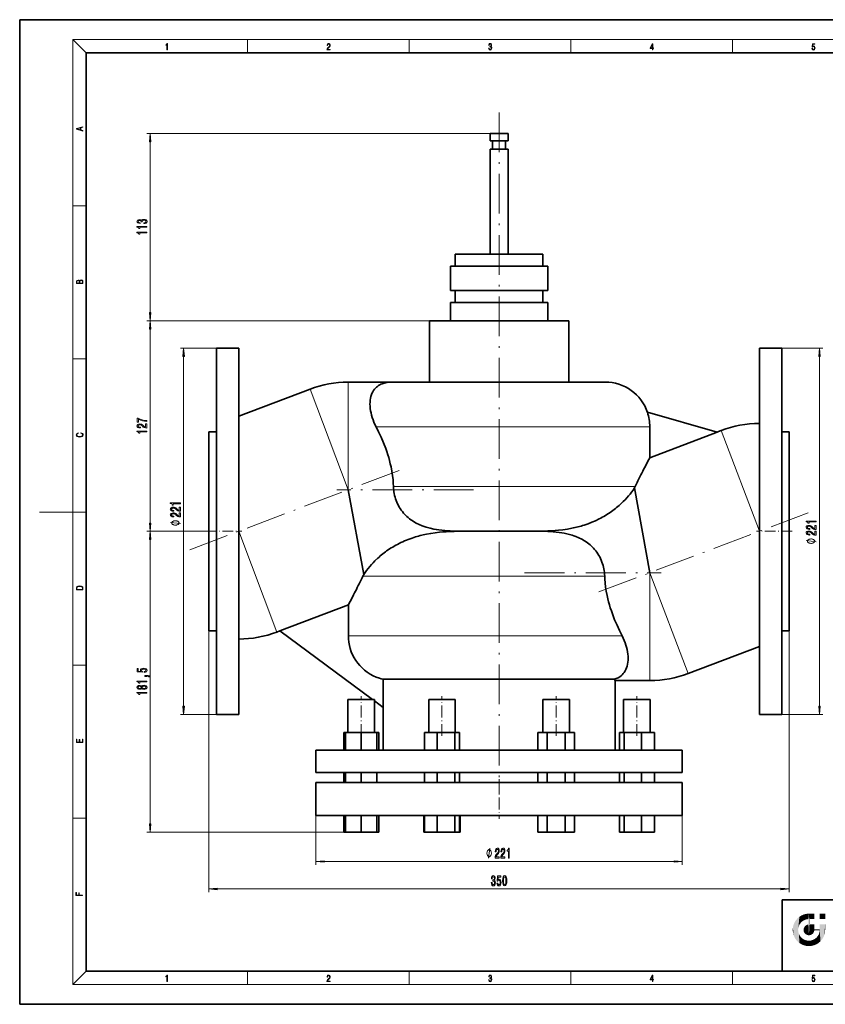
# Model space of a CAD drawing. Extents: x 0 to 420, y 0 to 297.
# Drawn here: x 0 to 243, y 0 to 297 of the extents above; entities that cross this region are included whole.
import ezdxf

# ---------------------------------------------------------------- set-up
doc = ezdxf.new("R2010")
doc.units = 0
doc.linetypes.add('DASHDOT', pattern=[18.5, 12, -3, 0.5, -3])

msp = doc.modelspace()

# ---------------------------------------------------------------- linework, layer by layer
at = {"color": 7, "lineweight": 35}
for p, q in [((210, 297), (0, 297)), ((0, 297), (0, 0)), ((420, 297), (210, 297)), ((410, 287), (20, 287)), ((20, 287), (20, 10)), ((141.87, 262.69), (146.95, 262.69)), ((141.87, 262.69), (141.87, 260.44)), ((146.95, 262.69), (147.28, 262.69)), ((147.28, 262.69), (147.28, 260.44)), ((141.87, 260.44), (146.95, 260.44)), ((142.64, 260.44), (142.64, 257.94)), ((146.51, 260.44), (146.51, 257.94)), ((146.95, 260.44), (147.28, 260.44)), ((141.87, 257.94), (146.95, 257.94)), ((141.87, 257.94), (141.87, 226.27)), ((146.95, 257.94), (147.28, 257.94)), ((147.28, 257.94), (147.28, 226.27)), ((157.81, 226.27), (131.35, 226.27)), ((131.35, 222.62), (131.35, 226.27)), ((157.81, 226.27), (157.81, 222.62)), ((129.88, 222.62), (159.28, 222.62)), ((129.88, 215.32), (129.88, 222.62)), ((159.28, 222.62), (159.28, 215.32)), ((129.88, 215.32), (159.28, 215.32)), ((131.35, 211.67), (131.35, 215.32)), ((157.81, 215.32), (157.81, 211.67)), ((129.88, 211.67), (159.28, 211.67)), ((129.88, 206.19), (129.88, 211.67)), ((159.28, 211.67), (159.28, 206.19)), ((123.58, 206.19), (165.58, 206.19)), ((123.58, 187.69), (123.58, 206.19)), ((165.58, 206.19), (165.58, 187.69)), ((66.08, 197.94), (59.33, 197.94)), ((59.33, 87.44), (59.33, 197.94)), ((66.08, 87.44), (66.08, 197.94)), ((223.08, 197.94), (223.08, 87.44)), ((223.08, 197.94), (229.83, 197.94)), ((229.83, 197.94), (229.83, 87.44)), ((99.08, 187.69), (112.58, 187.69)), ((112.58, 187.69), (176.58, 187.69)), ((87.57, 185.59), (66.08, 177.45)), ((210.32, 172.55), (189.3, 178.58)), ((59.33, 172.69), (57.08, 172.69)), ((57.08, 112.69), (57.08, 172.69)), ((190.03, 174.19), (190.03, 164.86)), ((210.32, 172.55), (190.03, 164.86)), ((211.57, 173.09), (210.23, 172.58)), ((229.83, 172.69), (232.08, 172.69)), ((232.08, 172.69), (232.08, 112.69)), ((99.08, 155.19), (103.76, 129.64)), ((190.08, 130.19), (185.4, 155.75)), ((133.44, 142.69), (155.71, 142.69)), ((99.12, 120.52), (78.44, 112.69)), ((99.12, 120.52), (99.12, 111.19)), ((57.08, 112.69), (59.33, 112.69)), ((77.59, 112.3), (78.49, 112.64)), ((78.44, 112.69), (106.43, 91.94)), ((232.08, 112.69), (229.83, 112.69)), ((201.59, 99.8), (223.08, 107.94)), ((109.63, 98.03), (109.63, 89.57)), ((109.63, 98.03), (179.26, 98.03)), ((179.58, 97.69), (179.26, 98.03)), ((179.58, 97.69), (190.08, 97.69)), ((179.58, 97.69), (179.58, 76.69)), ((103, 91.94), (99, 91.94)), ((99, 81.94), (99, 91.94)), ((107, 91.94), (103, 91.94)), ((107, 81.94), (107, 91.94)), ((107, 91.52), (109.63, 89.57)), ((107, 81.94), (107, 91.52)), ((109.58, 76.69), (109.58, 89.62)), ((130.19, 91.94), (123.36, 91.94)), ((123.36, 81.94), (123.36, 91.94)), ((131.36, 91.94), (130.19, 91.94)), ((131.36, 81.94), (131.36, 91.94)), ((157.8, 81.94), (157.8, 91.94)), ((165.8, 91.94), (157.8, 91.94)), ((165.8, 81.94), (165.8, 91.94)), ((183.32, 91.94), (182.15, 91.94)), ((182.15, 81.94), (182.15, 91.94)), ((190.15, 91.94), (183.32, 91.94)), ((190.15, 81.94), (190.15, 91.94)), ((190.15, 81.94), (190.15, 91.94)), ((59.33, 87.44), (66.08, 87.44)), ((229.83, 87.44), (223.08, 87.44)), ((98.25, 81.94), (97.71, 81.94)), ((97.71, 81.94), (97.71, 76.69)), ((103, 81.94), (98.25, 81.94)), ((98.25, 81.94), (98.25, 76.69)), ((107.75, 81.94), (103, 81.94)), ((103, 81.94), (103, 76.69)), ((108.3, 81.94), (107.75, 81.94)), ((107.75, 81.94), (107.75, 76.69)), ((108.3, 81.94), (108.3, 76.69)), ((125.94, 81.94), (122.06, 81.94)), ((122.06, 81.94), (122.06, 76.69)), ((131.24, 81.94), (125.94, 81.94)), ((125.94, 81.94), (125.94, 76.69)), ((132.65, 81.94), (131.24, 81.94)), ((131.24, 81.94), (131.24, 76.69)), ((132.65, 81.94), (132.65, 76.69)), ((159.06, 81.94), (156.31, 81.94)), ((156.31, 81.94), (156.31, 76.69)), ((164.54, 81.94), (159.06, 81.94)), ((159.06, 81.94), (159.06, 76.69)), ((167.28, 81.94), (164.54, 81.94)), ((164.54, 81.94), (164.54, 76.69)), ((167.28, 81.94), (167.28, 76.69)), ((180.85, 81.94), (180.85, 76.69)), ((182.27, 81.94), (180.85, 81.94)), ((187.57, 81.94), (182.27, 81.94)), ((182.27, 81.94), (182.27, 76.69)), ((191.45, 81.94), (187.57, 81.94)), ((187.57, 81.94), (187.57, 76.69)), ((191.45, 81.94), (191.45, 76.69)), ((199.83, 76.69), (89.33, 76.69)), ((89.33, 69.94), (89.33, 76.69)), ((199.83, 76.69), (199.83, 69.94)), ((199.83, 69.94), (89.33, 69.94)), ((97.71, 69.94), (97.71, 66.94)), ((98.25, 69.94), (98.25, 66.94)), ((103, 69.94), (103, 66.94)), ((107.75, 69.94), (107.75, 66.94)), ((122.06, 69.94), (122.06, 66.94)), ((125.94, 69.94), (125.94, 66.94)), ((131.24, 69.94), (131.24, 66.94)), ((132.65, 69.94), (132.65, 66.94)), ((156.31, 69.94), (156.31, 66.94)), ((159.06, 69.94), (159.06, 66.94)), ((164.54, 69.94), (164.54, 66.94)), ((167.28, 69.94), (167.28, 66.94)), ((180.95, 69.94), (180.95, 66.94)), ((182.27, 69.94), (182.27, 66.94)), ((187.57, 69.94), (187.57, 66.94)), ((191.45, 69.94), (191.45, 66.94)), ((89.33, 66.94), (193.06, 66.94)), ((89.33, 66.94), (89.33, 56.94)), ((193.06, 66.94), (199.83, 66.94)), ((199.83, 66.94), (199.83, 56.94)), ((89.33, 56.94), (193.06, 56.94)), ((97.71, 56.94), (97.71, 51.94)), ((98.25, 56.94), (98.25, 51.94)), ((103, 56.94), (103, 51.94)), ((107.75, 56.94), (107.75, 51.94)), ((108.3, 56.94), (108.3, 51.94)), ((121.87, 56.94), (121.87, 51.94)), ((122.06, 56.94), (122.06, 51.94)), ((125.94, 56.94), (125.94, 51.94)), ((131.24, 56.94), (131.24, 51.94)), ((132.65, 56.94), (132.65, 51.94)), ((132.84, 56.94), (132.84, 51.94)), ((156.31, 56.94), (156.31, 51.94)), ((159.06, 56.94), (159.06, 51.94)), ((164.54, 56.94), (164.54, 51.94)), ((167.28, 56.94), (167.28, 51.94)), ((180.85, 56.94), (180.85, 51.94)), ((182.27, 56.94), (182.27, 51.94)), ((187.57, 56.94), (187.57, 51.94)), ((191.45, 56.94), (191.45, 51.94)), ((193.06, 56.94), (199.83, 56.94)), ((98.25, 51.94), (97.71, 51.94)), ((103, 51.94), (98.25, 51.94)), ((107.75, 51.94), (103, 51.94)), ((108.3, 51.94), (107.75, 51.94)), ((122.06, 51.94), (121.87, 51.94)), ((125.94, 51.94), (122.06, 51.94)), ((131.24, 51.94), (125.94, 51.94)), ((132.65, 51.94), (131.24, 51.94)), ((132.84, 51.94), (132.65, 51.94)), ((159.06, 51.94), (156.31, 51.94)), ((164.54, 51.94), (159.06, 51.94)), ((167.28, 51.94), (164.54, 51.94)), ((182.27, 51.94), (180.85, 51.94)), ((187.57, 51.94), (182.27, 51.94)), ((191.45, 51.94), (187.57, 51.94)), ((230, 31.5), (230, 10)), ((230, 31.5), (410, 31.5)), ((20, 10), (410, 10)), ((230, 10), (410, 10)), ((0, 0), (420, 0))]:
    msp.add_line(p, q, dxfattribs=at)
at = {"color": 7, "lineweight": 13}
for p, q in [((20, 287), (16, 291)), ((16, 291), (414, 291)), ((16, 291), (16, 6)), ((68.75, 287), (68.75, 291)), ((117.5, 287), (117.5, 291)), ((166.25, 287), (166.25, 291)), ((215, 287), (215, 291)), ((141.87, 262.69), (38.36, 262.69)), ((39.36, 208.68), (39.36, 260.2)), ((16, 240.83), (20, 240.83)), ((123.58, 206.19), (38.36, 206.19)), ((123.58, 206.19), (38.36, 206.19)), ((39.36, 145.18), (39.36, 203.7)), ((59.33, 197.94), (48.45, 197.94)), ((229.83, 197.94), (242.2, 197.94)), ((16, 194.67), (20, 194.67)), ((49.45, 89.93), (49.45, 195.45)), ((241.2, 89.93), (241.2, 195.45)), ((99.08, 187.69), (99.08, 155.19)), ((99.08, 155.19), (87.57, 185.59)), ((107.5, 174.19), (190.03, 174.19)), ((211.57, 173.09), (223.08, 142.69)), ((112.72, 156.19), (185.62, 156.19)), ((16, 148.5), (6, 148.5)), ((16, 148.5), (20, 148.5)), ((56.18, 142.69), (38.36, 142.69)), ((56.18, 142.69), (38.36, 142.69)), ((77.59, 112.3), (66.08, 142.69)), ((39.36, 54.43), (39.36, 140.2)), ((103.54, 129.19), (176.44, 129.19)), ((190.08, 130.19), (201.59, 99.8)), ((190.08, 97.69), (190.08, 130.19)), ((57.08, 112.69), (57.08, 33.79)), ((99.12, 111.19), (181.66, 111.19)), ((232.08, 112.69), (232.08, 33.79)), ((16, 102.33), (20, 102.33)), ((59.33, 87.44), (48.45, 87.44)), ((229.83, 87.44), (242.2, 87.44)), ((89.33, 56.94), (89.33, 42.09)), ((199.83, 56.94), (199.83, 42.09)), ((16, 56.17), (20, 56.17)), ((98.25, 51.94), (38.36, 51.94)), ((91.82, 43.09), (197.34, 43.09)), ((59.57, 34.79), (229.59, 34.79)), ((20, 10), (16, 6)), ((68.75, 6), (68.75, 10)), ((117.5, 6), (117.5, 10)), ((166.25, 6), (166.25, 10)), ((215, 6), (215, 10)), ((414, 6), (16, 6))]:
    msp.add_line(p, q, dxfattribs=at)
at = {"color": 7, "linetype": 'DASHDOT', "lineweight": 13}
for p, q in [((144.58, 269.02), (144.58, 63.61)), ((114.46, 161.02), (50.7, 136.87)), ((136.88, 155.19), (95.64, 155.19)), ((174.7, 124.37), (238.46, 148.52)), ((152.28, 130.19), (193.51, 130.19))]:
    msp.add_line(p, q, dxfattribs=at)
at = {"color": 7, "linetype": 'DASHDOT', "lineweight": 13, "ltscale": 0.27}
msp.add_line((56.18, 142.69), (66.98, 142.69), dxfattribs=at)
at = {"color": 7, "linetype": 'DASHDOT', "lineweight": 13, "ltscale": 0.270007}
msp.add_line((232.98, 142.69), (222.18, 142.69), dxfattribs=at)
at = {"color": 7, "linetype": 'DASHDOT', "lineweight": 13, "ltscale": 0.3}
for p, q in [((103, 80.94), (103, 92.94)), ((127.36, 80.94), (127.36, 92.94)), ((161.8, 80.94), (161.8, 92.94)), ((186.15, 80.94), (186.15, 92.94))]:
    msp.add_line(p, q, dxfattribs=at)
at = {"color": 7, "linetype": 'DASHDOT', "lineweight": 13, "ltscale": 0.300007}
msp.add_line((144.58, 67.94), (144.58, 55.94), dxfattribs=at)
at = {"color": 7, "lineweight": 13}
for points in [[(44.41, 287.87), (44.55, 287.87), (44.55, 289.82), (44.42, 289.82), (44.39, 289.64), (44.32, 289.52), (44.21, 289.45), (44.06, 289.44), (44.05, 289.44), (44.05, 289.32), (44.07, 289.32), (44.27, 289.34), (44.41, 289.42)], [(92.67, 287.87), (93.61, 287.87), (93.61, 288.03), (92.81, 288.03), (92.83, 288.17), (92.9, 288.29), (92.99, 288.41), (93.12, 288.52), (93.34, 288.68), (93.51, 288.86), (93.59, 289.04), (93.62, 289.26), (93.59, 289.49), (93.5, 289.67), (93.36, 289.78), (93.18, 289.82), (92.98, 289.77), (92.84, 289.65), (92.74, 289.45), (92.71, 289.17), (92.84, 289.17), (92.87, 289.38), (92.93, 289.53), (93.03, 289.62), (93.18, 289.66), (93.3, 289.63), (93.4, 289.55), (93.46, 289.42), (93.49, 289.25), (93.46, 289.09), (93.4, 288.95), (93.24, 288.8), (93.03, 288.63), (92.87, 288.48), (92.76, 288.31), (92.69, 288.14), (92.67, 287.93)], [(141.43, 288.43), (141.43, 288.43), (141.46, 288.17), (141.55, 287.98), (141.7, 287.86), (141.9, 287.82), (142.09, 287.86), (142.24, 287.98), (142.34, 288.16), (142.37, 288.4), (142.35, 288.57), (142.3, 288.71), (142.23, 288.82), (142.12, 288.89), (142.27, 289.06), (142.32, 289.32), (142.29, 289.52), (142.21, 289.68), (142.08, 289.78), (141.91, 289.82), (141.73, 289.78), (141.59, 289.67), (141.51, 289.48), (141.47, 289.24), (141.6, 289.24), (141.62, 289.42), (141.68, 289.56), (141.78, 289.64), (141.91, 289.67), (142.02, 289.64), (142.11, 289.57), (142.17, 289.46), (142.19, 289.32), (142.17, 289.15), (142.1, 289.04), (142, 288.97), (141.85, 288.94), (141.8, 288.95), (141.8, 288.8), (141.86, 288.81), (142.02, 288.78), (142.14, 288.71), (142.2, 288.58), (142.23, 288.41), (142.2, 288.22), (142.14, 288.08), (142.03, 287.99), (141.89, 287.97), (141.76, 288), (141.65, 288.09), (141.59, 288.23), (141.57, 288.43)], [(190.81, 287.87), (190.95, 287.87), (190.95, 288.36), (191.14, 288.36), (191.14, 288.5), (190.95, 288.5), (190.95, 289.76), (190.8, 289.76), (190.18, 288.5), (190.18, 288.36), (190.81, 288.36)], [(190.81, 288.5), (190.31, 288.5), (190.81, 289.53)], [(238.93, 288.38), (238.97, 288.14), (239.07, 287.97), (239.21, 287.86), (239.4, 287.82), (239.59, 287.87), (239.74, 287.99), (239.84, 288.19), (239.87, 288.47), (239.84, 288.73), (239.74, 288.93), (239.6, 289.06), (239.41, 289.11), (239.24, 289.08), (239.12, 288.98), (239.19, 289.62), (239.8, 289.62), (239.8, 289.76), (239.09, 289.76), (238.98, 288.77), (239.09, 288.77), (239.21, 288.91), (239.39, 288.96), (239.53, 288.93), (239.64, 288.83), (239.7, 288.67), (239.73, 288.46), (239.7, 288.25), (239.64, 288.1), (239.53, 288), (239.4, 287.97), (239.26, 287.99), (239.16, 288.08), (239.09, 288.21), (239.07, 288.38)], [(19.09, 263.42), (19.09, 263.57), (18.48, 263.74), (18.48, 264.41), (19.09, 264.58), (19.09, 264.73), (17.09, 264.16), (17.09, 263.99)], [(18.32, 263.78), (17.29, 264.07), (18.32, 264.37)], [(39.58, 260.2), (39.36, 262.69), (39.14, 260.2)], [(37.42, 235.5), (37.45, 235.5), (37.86, 235.54), (38.17, 235.66), (38.37, 235.86), (38.44, 236.11), (38.37, 236.38), (38.18, 236.58), (37.88, 236.71), (37.49, 236.76), (37.23, 236.74), (37.03, 236.68), (36.87, 236.59), (36.75, 236.46), (36.52, 236.63), (36.15, 236.69), (35.81, 236.65), (35.55, 236.54), (35.39, 236.36), (35.34, 236.11), (35.41, 235.88), (35.6, 235.7), (35.9, 235.58), (36.3, 235.54), (36.33, 235.54), (36.33, 235.77), (36.05, 235.79), (35.86, 235.86), (35.73, 235.97), (35.69, 236.12), (35.73, 236.26), (35.82, 236.36), (35.96, 236.42), (36.16, 236.44), (36.37, 236.42), (36.52, 236.35), (36.6, 236.25), (36.63, 236.1), (36.63, 236), (36.97, 236), (36.96, 236.12), (37, 236.29), (37.1, 236.41), (37.27, 236.48), (37.49, 236.51), (37.74, 236.48), (37.93, 236.4), (38.04, 236.28), (38.08, 236.13), (38.04, 235.96), (37.91, 235.84), (37.7, 235.77), (37.42, 235.74)], [(38.36, 234.4), (38.36, 234.63), (35.34, 234.63), (35.34, 234.46), (35.6, 234.41), (35.78, 234.32), (35.88, 234.17), (35.92, 233.98), (36.22, 233.98), (36.22, 234.4)], [(38.36, 232.69), (38.36, 232.92), (35.34, 232.92), (35.34, 232.75), (35.6, 232.7), (35.78, 232.61), (35.88, 232.46), (35.92, 232.27), (36.22, 232.27), (36.22, 232.69)], [(19.09, 217.41), (19.09, 217.82), (19.09, 218.09), (19.05, 218.26), (18.97, 218.35), (18.86, 218.43), (18.72, 218.47), (18.55, 218.49), (18.37, 218.47), (18.21, 218.41), (18.1, 218.32), (18.04, 218.2), (17.97, 218.29), (17.87, 218.36), (17.75, 218.41), (17.6, 218.42), (17.35, 218.37), (17.17, 218.24), (17.11, 218.09), (17.09, 217.9), (17.09, 217.41)], [(17.26, 217.88), (17.27, 218.06), (17.33, 218.18), (17.44, 218.26), (17.62, 218.28), (17.8, 218.25), (17.91, 218.18), (17.96, 218.05), (17.97, 217.87), (17.97, 217.55), (17.26, 217.55)], [(18.93, 217.55), (18.14, 217.55), (18.14, 217.96), (18.17, 218.13), (18.24, 218.25), (18.37, 218.32), (18.54, 218.35), (18.73, 218.32), (18.85, 218.25), (18.91, 218.13), (18.93, 217.95)], [(39.14, 208.68), (39.36, 206.19), (39.58, 208.68)], [(39.58, 203.7), (39.36, 206.19), (39.14, 203.7)], [(49.67, 195.45), (49.45, 197.94), (49.23, 195.45)], [(241.41, 195.45), (241.2, 197.94), (240.98, 195.45)], [(38.36, 175.79), (38.36, 176.06), (37.65, 176.14), (36.98, 176.29), (36.36, 176.51), (35.78, 176.78), (35.42, 176.78), (35.42, 175.55), (35.82, 175.55), (35.82, 176.53), (36.4, 176.25), (37.01, 176.03), (37.66, 175.88)], [(18.44, 172.23), (18.67, 172.19), (18.84, 172.1), (18.95, 171.96), (18.98, 171.78), (18.93, 171.56), (18.75, 171.4), (18.47, 171.3), (18.09, 171.26), (17.71, 171.3), (17.43, 171.4), (17.26, 171.56), (17.2, 171.78), (17.24, 171.95), (17.33, 172.08), (17.48, 172.18), (17.68, 172.22), (17.68, 172.36), (17.42, 172.31), (17.22, 172.19), (17.09, 172.01), (17.04, 171.78), (17.11, 171.5), (17.2, 171.39), (17.32, 171.3), (17.65, 171.16), (17.85, 171.13), (18.09, 171.12), (18.33, 171.13), (18.54, 171.16), (18.87, 171.29), (19.08, 171.5), (19.15, 171.77), (19.1, 172.01), (18.96, 172.2), (18.74, 172.32), (18.44, 172.37)], [(38.36, 173.81), (38.36, 175.05), (37.99, 175.05), (37.99, 174.07), (37.78, 174.12), (37.62, 174.22), (37.31, 174.51), (37.18, 174.66), (36.99, 174.83), (36.78, 174.95), (36.52, 175.02), (36.23, 175.05), (35.87, 175), (35.58, 174.88), (35.4, 174.7), (35.34, 174.45), (35.41, 174.2), (35.61, 174.02), (35.94, 173.89), (36.37, 173.85), (36.43, 173.85), (36.43, 174.09), (36.39, 174.09), (36.1, 174.11), (35.88, 174.18), (35.74, 174.29), (35.7, 174.44), (35.74, 174.59), (35.85, 174.7), (36.02, 174.78), (36.23, 174.8), (36.43, 174.78), (36.59, 174.73), (36.74, 174.65), (36.87, 174.54), (37.01, 174.38), (37.28, 174.13), (37.56, 173.95), (37.91, 173.84), (38.35, 173.81)], [(38.36, 172.69), (38.36, 172.92), (35.34, 172.92), (35.34, 172.75), (35.6, 172.7), (35.78, 172.61), (35.88, 172.46), (35.92, 172.27), (36.22, 172.27), (36.22, 172.69)], [(48.45, 151.01), (48.45, 151.25), (45.43, 151.25), (45.43, 151.07), (45.69, 151.02), (45.87, 150.93), (45.97, 150.79), (46.01, 150.59), (46.31, 150.59), (46.31, 151.01)], [(48.45, 148.71), (48.45, 149.95), (48.08, 149.95), (48.08, 148.97), (47.87, 149.03), (47.71, 149.12), (47.4, 149.41), (47.27, 149.56), (47.08, 149.73), (46.87, 149.85), (46.61, 149.92), (46.32, 149.95), (45.96, 149.91), (45.67, 149.78), (45.49, 149.6), (45.43, 149.36), (45.5, 149.11), (45.7, 148.92), (46.03, 148.8), (46.46, 148.75), (46.52, 148.75), (46.52, 148.99), (46.48, 148.99), (46.19, 149.01), (45.97, 149.08), (45.83, 149.19), (45.79, 149.34), (45.83, 149.49), (45.94, 149.6), (46.11, 149.68), (46.32, 149.7), (46.52, 149.68), (46.69, 149.64), (46.83, 149.55), (46.96, 149.44), (47.1, 149.29), (47.37, 149.03), (47.65, 148.85), (48, 148.75), (48.44, 148.71)], [(48.45, 147), (48.45, 148.24), (48.08, 148.24), (48.08, 147.26), (47.87, 147.31), (47.71, 147.41), (47.4, 147.7), (47.27, 147.85), (47.08, 148.02), (46.87, 148.14), (46.61, 148.21), (46.32, 148.24), (45.96, 148.19), (45.67, 148.07), (45.49, 147.89), (45.43, 147.64), (45.5, 147.4), (45.7, 147.21), (46.03, 147.08), (46.46, 147.04), (46.52, 147.04), (46.52, 147.28), (46.48, 147.28), (46.19, 147.3), (45.97, 147.37), (45.83, 147.48), (45.79, 147.63), (45.83, 147.78), (45.94, 147.89), (46.11, 147.97), (46.32, 147.99), (46.52, 147.97), (46.69, 147.92), (46.83, 147.84), (46.96, 147.73), (47.1, 147.57), (47.37, 147.32), (47.65, 147.14), (48, 147.03), (48.44, 147)], [(46.95, 145.85), (46.85, 145.85), (46.65, 145.82), (46.5, 145.79), (46.4, 145.76), (46.25, 145.7), (46.1, 145.61), (46, 145.52), (45.95, 145.46), (45.9, 145.37), (45.85, 145.25), (45.85, 145.19), (45.85, 145.13), (45.9, 145.01), (45.95, 144.92), (46, 144.86), (46.1, 144.77), (46.25, 144.68), (46.4, 144.62), (46.5, 144.59), (46.65, 144.56), (46.85, 144.53), (46.95, 144.53), (47.05, 144.53), (47.25, 144.56), (47.4, 144.59), (47.5, 144.62), (47.65, 144.68), (47.8, 144.77), (47.9, 144.86), (47.95, 144.92), (48, 145.01), (48.05, 145.13), (48.05, 145.19), (48.05, 145.25), (48, 145.37), (47.95, 145.46), (47.9, 145.52), (47.8, 145.61), (47.65, 145.7), (47.5, 145.76), (47.4, 145.79), (47.25, 145.82), (47.05, 145.85)], [(240.2, 145.52), (240.2, 145.75), (237.17, 145.75), (237.17, 145.58), (237.44, 145.53), (237.62, 145.44), (237.72, 145.3), (237.75, 145.1), (238.06, 145.1), (238.06, 145.52)], [(39.14, 145.18), (39.36, 142.69), (39.58, 145.18)], [(39.58, 140.2), (39.36, 142.69), (39.14, 140.2)], [(240.2, 143.22), (240.2, 144.46), (239.82, 144.46), (239.82, 143.48), (239.62, 143.53), (239.45, 143.63), (239.15, 143.92), (239.02, 144.07), (238.83, 144.24), (238.61, 144.36), (238.36, 144.43), (238.07, 144.46), (237.71, 144.41), (237.42, 144.29), (237.24, 144.11), (237.17, 143.86), (237.25, 143.61), (237.45, 143.43), (237.78, 143.3), (238.2, 143.26), (238.26, 143.26), (238.26, 143.5), (238.23, 143.5), (237.94, 143.52), (237.72, 143.59), (237.58, 143.7), (237.53, 143.85), (237.58, 144), (237.68, 144.11), (237.85, 144.19), (238.07, 144.21), (238.26, 144.19), (238.43, 144.14), (238.58, 144.06), (238.71, 143.95), (238.85, 143.79), (239.12, 143.54), (239.4, 143.36), (239.75, 143.25), (240.18, 143.22)], [(240.2, 141.51), (240.2, 142.75), (239.82, 142.75), (239.82, 141.77), (239.62, 141.82), (239.45, 141.92), (239.15, 142.2), (239.02, 142.36), (238.83, 142.53), (238.61, 142.65), (238.36, 142.72), (238.07, 142.75), (237.71, 142.7), (237.42, 142.58), (237.24, 142.39), (237.17, 142.15), (237.25, 141.9), (237.45, 141.71), (237.78, 141.59), (238.2, 141.55), (238.26, 141.55), (238.26, 141.79), (238.23, 141.79), (237.94, 141.81), (237.72, 141.88), (237.58, 141.99), (237.53, 142.14), (237.58, 142.29), (237.68, 142.4), (237.85, 142.47), (238.07, 142.5), (238.26, 142.48), (238.43, 142.43), (238.58, 142.35), (238.71, 142.24), (238.85, 142.08), (239.12, 141.83), (239.4, 141.65), (239.75, 141.54), (240.18, 141.51)], [(238.7, 140.36), (238.6, 140.36), (238.4, 140.33), (238.25, 140.3), (238.15, 140.27), (238, 140.21), (237.85, 140.12), (237.75, 140.03), (237.7, 139.97), (237.65, 139.88), (237.6, 139.76), (237.6, 139.7), (237.6, 139.64), (237.65, 139.52), (237.7, 139.43), (237.75, 139.37), (237.85, 139.28), (238, 139.19), (238.15, 139.13), (238.25, 139.1), (238.4, 139.07), (238.6, 139.04), (238.7, 139.04), (238.8, 139.04), (239, 139.07), (239.15, 139.1), (239.25, 139.13), (239.4, 139.19), (239.55, 139.28), (239.65, 139.37), (239.7, 139.43), (239.75, 139.52), (239.8, 139.64), (239.8, 139.7), (239.8, 139.76), (239.75, 139.88), (239.7, 139.97), (239.65, 140.03), (239.55, 140.12), (239.4, 140.21), (239.25, 140.27), (239.15, 140.3), (239, 140.33), (238.8, 140.36)], [(17.09, 125.37), (17.09, 125.02), (19.09, 125.02), (19.09, 125.43), (19.08, 125.68), (19.01, 125.88), (18.87, 126.01), (18.67, 126.11), (18.41, 126.17), (18.09, 126.19), (17.79, 126.17), (17.54, 126.12), (17.35, 126.03), (17.2, 125.91), (17.11, 125.71), (17.09, 125.47)], [(18.93, 125.15), (17.26, 125.15), (17.26, 125.43), (17.27, 125.66), (17.35, 125.83), (17.47, 125.93), (17.63, 125.99), (17.84, 126.04), (18.09, 126.05), (18.36, 126.04), (18.58, 125.99), (18.74, 125.92), (18.85, 125.82), (18.92, 125.66), (18.93, 125.44)], [(37.58, 100.1), (37.93, 100.16), (38.21, 100.28), (38.38, 100.47), (38.44, 100.71), (38.37, 100.97), (38.16, 101.17), (37.82, 101.3), (37.39, 101.35), (36.98, 101.31), (36.67, 101.18), (36.47, 100.99), (36.39, 100.74), (36.44, 100.54), (36.59, 100.39), (35.78, 100.47), (35.78, 101.25), (35.42, 101.25), (35.42, 100.29), (37.01, 100.15), (37.01, 100.36), (36.81, 100.51), (36.74, 100.7), (36.79, 100.87), (36.92, 100.99), (37.14, 101.07), (37.41, 101.1), (37.68, 101.07), (37.89, 100.99), (38.03, 100.86), (38.07, 100.7), (38.04, 100.56), (37.94, 100.46), (37.79, 100.38), (37.58, 100.34)], [(38.36, 98.85), (38.36, 99.02), (38.44, 99.02), (38.65, 99.01), (38.8, 98.97), (38.89, 98.9), (38.94, 98.79), (39.23, 98.79), (39.16, 98.97), (39, 99.1), (38.75, 99.18), (38.41, 99.21), (37.71, 99.21), (37.71, 98.85)], [(38.36, 97.27), (38.36, 97.51), (35.34, 97.51), (35.34, 97.33), (35.6, 97.28), (35.78, 97.19), (35.88, 97.05), (35.92, 96.85), (36.22, 96.85), (36.22, 97.27)], [(36.74, 95.29), (36.86, 95.15), (37.03, 95.06), (37.24, 95.01), (37.5, 94.99), (37.88, 95.03), (38.18, 95.15), (38.37, 95.34), (38.44, 95.61), (38.37, 95.87), (38.18, 96.06), (37.88, 96.18), (37.5, 96.23), (37.24, 96.21), (37.03, 96.15), (36.86, 96.06), (36.74, 95.93), (36.64, 96.03), (36.5, 96.11), (36.32, 96.15), (36.11, 96.16), (35.8, 96.12), (35.56, 96.01), (35.4, 95.84), (35.34, 95.61), (35.4, 95.37), (35.56, 95.2), (35.8, 95.09), (36.11, 95.05), (36.32, 95.06), (36.5, 95.1)], [(36.15, 95.29), (35.96, 95.31), (35.81, 95.38), (35.72, 95.47), (35.68, 95.61), (35.72, 95.74), (35.81, 95.84), (35.96, 95.9), (36.15, 95.92), (36.34, 95.9), (36.49, 95.84), (36.59, 95.74), (36.62, 95.61), (36.59, 95.47), (36.49, 95.38), (36.34, 95.31)], [(37.49, 95.24), (37.26, 95.26), (37.09, 95.33), (36.98, 95.45), (36.94, 95.61), (36.98, 95.76), (37.09, 95.88), (37.26, 95.95), (37.49, 95.98), (37.74, 95.95), (37.92, 95.88), (38.04, 95.76), (38.08, 95.61), (38.04, 95.45), (37.92, 95.33), (37.74, 95.26)], [(38.36, 93.85), (38.36, 94.09), (35.34, 94.09), (35.34, 93.91), (35.6, 93.86), (35.78, 93.77), (35.88, 93.63), (35.92, 93.43), (36.22, 93.43), (36.22, 93.85)], [(49.23, 89.93), (49.45, 87.44), (49.67, 89.93)], [(240.98, 89.93), (241.2, 87.44), (241.41, 89.93)], [(19.09, 78.94), (19.09, 79.95), (18.93, 79.95), (18.93, 79.08), (18.15, 79.08), (18.15, 79.85), (17.98, 79.85), (17.98, 79.08), (17.26, 79.08), (17.26, 79.93), (17.09, 79.93), (17.09, 78.94)], [(39.14, 54.43), (39.36, 51.94), (39.58, 54.43)], [(142.25, 45.59), (142.25, 45.69), (142.22, 45.89), (142.19, 46.04), (142.16, 46.14), (142.1, 46.29), (142.01, 46.44), (141.92, 46.54), (141.86, 46.59), (141.77, 46.64), (141.65, 46.69), (141.59, 46.69), (141.53, 46.69), (141.41, 46.64), (141.32, 46.59), (141.26, 46.54), (141.17, 46.44), (141.08, 46.29), (141.02, 46.14), (140.99, 46.04), (140.96, 45.89), (140.93, 45.69), (140.93, 45.59), (140.93, 45.49), (140.96, 45.29), (140.99, 45.14), (141.02, 45.04), (141.08, 44.89), (141.17, 44.74), (141.26, 44.64), (141.32, 44.59), (141.41, 44.54), (141.53, 44.49), (141.59, 44.49), (141.65, 44.49), (141.77, 44.54), (141.86, 44.59), (141.92, 44.64), (142.01, 44.74), (142.1, 44.89), (142.16, 45.04), (142.19, 45.14), (142.22, 45.29), (142.25, 45.49)], [(143.39, 44.09), (144.63, 44.09), (144.63, 44.46), (143.65, 44.46), (143.71, 44.67), (143.8, 44.83), (144.09, 45.14), (144.24, 45.27), (144.41, 45.46), (144.53, 45.67), (144.6, 45.93), (144.63, 46.22), (144.59, 46.58), (144.46, 46.87), (144.28, 47.05), (144.04, 47.11), (143.79, 47.04), (143.6, 46.84), (143.48, 46.51), (143.43, 46.08), (143.43, 46.02), (143.67, 46.02), (143.67, 46.06), (143.69, 46.35), (143.76, 46.57), (143.88, 46.71), (144.02, 46.75), (144.17, 46.71), (144.29, 46.6), (144.36, 46.43), (144.38, 46.22), (144.37, 46.02), (144.32, 45.85), (144.23, 45.71), (144.12, 45.58), (143.97, 45.44), (143.71, 45.17), (143.53, 44.89), (143.43, 44.54), (143.39, 44.1)], [(145.1, 44.09), (146.34, 44.09), (146.34, 44.46), (145.36, 44.46), (145.42, 44.67), (145.51, 44.83), (145.8, 45.14), (145.95, 45.27), (146.12, 45.46), (146.25, 45.67), (146.32, 45.93), (146.34, 46.22), (146.3, 46.58), (146.18, 46.87), (145.99, 47.05), (145.75, 47.11), (145.5, 47.04), (145.31, 46.84), (145.19, 46.51), (145.15, 46.08), (145.15, 46.02), (145.38, 46.02), (145.38, 46.06), (145.41, 46.35), (145.48, 46.57), (145.59, 46.71), (145.74, 46.75), (145.89, 46.71), (146, 46.6), (146.07, 46.43), (146.1, 46.22), (146.08, 46.02), (146.03, 45.85), (145.95, 45.71), (145.83, 45.58), (145.68, 45.44), (145.42, 45.17), (145.24, 44.89), (145.14, 44.54), (145.1, 44.1)], [(147.4, 44.09), (147.64, 44.09), (147.64, 47.11), (147.46, 47.11), (147.42, 46.85), (147.32, 46.67), (147.18, 46.57), (146.98, 46.53), (146.98, 46.23), (147.4, 46.23)], [(91.82, 43.31), (89.33, 43.09), (91.82, 42.87)], [(197.34, 42.87), (199.83, 43.09), (197.34, 43.31)], [(142.21, 36.73), (142.21, 36.7), (142.25, 36.29), (142.38, 35.98), (142.57, 35.78), (142.82, 35.7), (143.09, 35.78), (143.29, 35.97), (143.42, 36.27), (143.47, 36.66), (143.45, 36.91), (143.39, 37.12), (143.3, 37.28), (143.17, 37.4), (143.34, 37.63), (143.4, 38), (143.36, 38.34), (143.25, 38.59), (143.07, 38.75), (142.82, 38.81), (142.59, 38.74), (142.41, 38.55), (142.29, 38.25), (142.25, 37.85), (142.25, 37.82), (142.48, 37.82), (142.51, 38.09), (142.57, 38.29), (142.68, 38.41), (142.84, 38.46), (142.97, 38.42), (143.07, 38.33), (143.13, 38.18), (143.15, 37.99), (143.13, 37.77), (143.07, 37.63), (142.96, 37.54), (142.81, 37.52), (142.71, 37.52), (142.71, 37.18), (142.84, 37.19), (143, 37.15), (143.12, 37.05), (143.19, 36.88), (143.22, 36.66), (143.19, 36.41), (143.12, 36.22), (143, 36.1), (142.84, 36.07), (142.67, 36.11), (142.55, 36.24), (142.48, 36.45), (142.45, 36.73)], [(143.93, 36.57), (143.99, 36.22), (144.12, 35.94), (144.31, 35.77), (144.54, 35.7), (144.81, 35.78), (145.01, 35.99), (145.14, 36.33), (145.19, 36.76), (145.15, 37.16), (145.02, 37.48), (144.83, 37.68), (144.58, 37.76), (144.38, 37.7), (144.23, 37.56), (144.3, 38.37), (145.09, 38.37), (145.09, 38.72), (144.13, 38.72), (143.99, 37.13), (144.19, 37.13), (144.34, 37.34), (144.54, 37.41), (144.7, 37.36), (144.83, 37.22), (144.91, 37.01), (144.94, 36.74), (144.91, 36.47), (144.83, 36.26), (144.7, 36.12), (144.54, 36.07), (144.4, 36.1), (144.29, 36.2), (144.21, 36.36), (144.18, 36.57)], [(145.66, 37.25), (145.7, 36.58), (145.82, 36.09), (146.02, 35.8), (146.29, 35.7), (146.56, 35.8), (146.75, 36.09), (146.87, 36.58), (146.91, 37.25), (146.87, 37.93), (146.82, 38.2), (146.75, 38.42), (146.56, 38.71), (146.29, 38.81), (146.02, 38.71), (145.82, 38.41), (145.7, 37.93)], [(145.91, 37.25), (145.93, 37.78), (146, 38.15), (146.12, 38.37), (146.29, 38.45), (146.46, 38.37), (146.58, 38.15), (146.64, 37.78), (146.66, 37.25), (146.64, 36.73), (146.58, 36.35), (146.46, 36.13), (146.29, 36.06), (146.12, 36.13), (146, 36.35), (145.93, 36.73)], [(18.92, 32.78), (18.92, 32.92), (17.97, 32.92), (17.97, 33.66), (17.81, 33.66), (17.81, 32.92), (17.09, 32.92), (17.09, 33.73), (16.92, 33.73), (16.92, 32.78)], [(59.57, 35.01), (57.08, 34.79), (59.57, 34.57)], [(229.59, 34.57), (232.08, 34.79), (229.59, 35.01)], [(44.41, 6.87), (44.55, 6.87), (44.55, 8.82), (44.42, 8.82), (44.39, 8.64), (44.32, 8.52), (44.21, 8.45), (44.06, 8.44), (44.05, 8.44), (44.05, 8.32), (44.07, 8.32), (44.27, 8.34), (44.41, 8.42)], [(92.67, 6.87), (93.61, 6.87), (93.61, 7.03), (92.81, 7.03), (92.83, 7.17), (92.9, 7.29), (92.99, 7.41), (93.12, 7.52), (93.34, 7.68), (93.51, 7.86), (93.59, 8.04), (93.62, 8.26), (93.59, 8.49), (93.5, 8.67), (93.36, 8.78), (93.18, 8.82), (92.98, 8.77), (92.84, 8.65), (92.74, 8.45), (92.71, 8.17), (92.84, 8.17), (92.87, 8.38), (92.93, 8.53), (93.03, 8.62), (93.18, 8.66), (93.3, 8.63), (93.4, 8.55), (93.46, 8.42), (93.49, 8.25), (93.46, 8.09), (93.4, 7.95), (93.24, 7.8), (93.03, 7.63), (92.87, 7.48), (92.76, 7.31), (92.69, 7.14), (92.67, 6.93)], [(141.43, 7.43), (141.43, 7.43), (141.46, 7.17), (141.55, 6.98), (141.7, 6.86), (141.9, 6.82), (142.09, 6.86), (142.24, 6.98), (142.34, 7.16), (142.37, 7.4), (142.35, 7.57), (142.3, 7.72), (142.23, 7.82), (142.12, 7.89), (142.27, 8.06), (142.32, 8.32), (142.29, 8.52), (142.21, 8.68), (142.08, 8.78), (141.91, 8.82), (141.73, 8.78), (141.59, 8.67), (141.51, 8.48), (141.47, 8.24), (141.6, 8.24), (141.62, 8.42), (141.68, 8.56), (141.78, 8.64), (141.91, 8.67), (142.02, 8.64), (142.11, 8.57), (142.17, 8.46), (142.19, 8.32), (142.17, 8.15), (142.1, 8.04), (142, 7.97), (141.85, 7.94), (141.8, 7.95), (141.8, 7.8), (141.86, 7.81), (142.02, 7.78), (142.14, 7.71), (142.2, 7.58), (142.23, 7.41), (142.2, 7.22), (142.14, 7.08), (142.03, 6.99), (141.89, 6.97), (141.76, 7), (141.65, 7.09), (141.59, 7.23), (141.57, 7.43)], [(190.81, 6.87), (190.95, 6.87), (190.95, 7.36), (191.14, 7.36), (191.14, 7.5), (190.95, 7.5), (190.95, 8.76), (190.8, 8.76), (190.18, 7.5), (190.18, 7.36), (190.81, 7.36)], [(190.81, 7.5), (190.31, 7.5), (190.81, 8.53)], [(238.93, 7.38), (238.97, 7.14), (239.07, 6.97), (239.21, 6.86), (239.4, 6.82), (239.59, 6.87), (239.74, 6.99), (239.84, 7.19), (239.87, 7.47), (239.84, 7.73), (239.74, 7.93), (239.6, 8.06), (239.41, 8.11), (239.24, 8.08), (239.12, 7.98), (239.19, 8.62), (239.8, 8.62), (239.8, 8.76), (239.09, 8.76), (238.98, 7.77), (239.09, 7.77), (239.21, 7.91), (239.39, 7.96), (239.53, 7.93), (239.64, 7.83), (239.7, 7.67), (239.73, 7.46), (239.7, 7.25), (239.64, 7.1), (239.53, 7), (239.4, 6.97), (239.26, 6.99), (239.16, 7.08), (239.09, 7.21), (239.07, 7.38)]]:
    msp.add_lwpolyline(points, close=True, dxfattribs=at)
at = {"color": 7, "lineweight": 35}
for points in [[(112.58, 187.69), (112.46, 187.69), (111.61, 187.66), (110.8, 187.56), (110.03, 187.39), (109.66, 187.28), (109.3, 187.16), (108.96, 187.01), (108.63, 186.85)], [(107.5, 174.19), (108.26, 172.65), (109.01, 171.05), (109.72, 169.38), (110.39, 167.63), (110.72, 166.71), (111.02, 165.77), (111.29, 164.89), (111.54, 163.99), (111.78, 163.05), (111.99, 162.1), (112.24, 160.81), (112.44, 159.51), (112.59, 158.21), (112.67, 157.2), (112.72, 156.19)], [(118.76, 145.61), (119.62, 145.12), (120.51, 144.68), (121.42, 144.3)], [(170.24, 144.55), (171.4, 144.95), (172.54, 145.39), (173.66, 145.87), (174.75, 146.39)], [(121.42, 144.3), (121.99, 144.09), (122.57, 143.91), (123.75, 143.58), (124.95, 143.32)], [(124.95, 143.32), (125.68, 143.19), (126.42, 143.08), (127.31, 142.97), (128.21, 142.88), (129.85, 142.77)], [(133.44, 142.69), (131.06, 142.66), (129.86, 142.62), (128.66, 142.56)], [(129.85, 142.77), (131.64, 142.71), (133.44, 142.69)], [(155.71, 142.69), (158.1, 142.72), (159.3, 142.77), (160.49, 142.83)], [(159.31, 142.62), (157.51, 142.68), (155.71, 142.69)], [(164.21, 142.07), (163.47, 142.2), (162.73, 142.31), (161.84, 142.42), (160.94, 142.51), (159.31, 142.62)], [(160.49, 142.83), (161.5, 142.9), (162.51, 143), (163.84, 143.15), (165.17, 143.35), (166.5, 143.59)], [(128.66, 142.56), (127.66, 142.48), (126.66, 142.39), (125.32, 142.24), (123.99, 142.04), (122.66, 141.8)], [(167.73, 141.08), (167.16, 141.29), (166.58, 141.48), (165.4, 141.81), (164.21, 142.07)], [(170.39, 139.77), (169.54, 140.27), (168.65, 140.7), (167.73, 141.08)], [(181.66, 111.19), (180.89, 112.74), (180.15, 114.34), (179.43, 116.02), (178.76, 117.76), (178.44, 118.69), (178.13, 119.62), (177.86, 120.5), (177.61, 121.4), (177.38, 122.34), (177.16, 123.29), (176.91, 124.58), (176.71, 125.87), (176.56, 127.18), (176.48, 128.19), (176.44, 129.19)], [(99.12, 111.19), (99.16, 110.2), (99.27, 109.22), (99.45, 108.25), (99.7, 107.29), (100.02, 106.35), (100.41, 105.44), (100.86, 104.56), (101.38, 103.72), (101.96, 102.92), (102.6, 102.16), (103.29, 101.45), (104.03, 100.79), (104.84, 100.17), (105.69, 99.61), (106.58, 99.12), (107.51, 98.7), (108.47, 98.35), (109.05, 98.18), (109.63, 98.03)], [(179.26, 98.03), (179.88, 98.24), (180.46, 98.5), (181, 98.82), (181.37, 99.09), (181.73, 99.4), (182.05, 99.75), (182.35, 100.13), (182.61, 100.54), (182.85, 100.99)]]:
    msp.add_lwpolyline(points, dxfattribs=at)
at = {"color": 7, "lineweight": 13}
for points in [[(48.45, 145.01), (45.45, 145.37)], [(240.2, 139.52), (237.2, 139.88)], [(141.41, 44.09), (141.77, 47.09)]]:
    msp.add_lwpolyline(points, dxfattribs=at)
at = {"color": 7, "lineweight": 35}
for centre, radius, start, end in [((99.08, 155.19), 32.5, 90, 110.7461), ((176.58, 174.19), 13.5, 18.8963, 90), ((176.55, 174.19), 13.49, 0.0004, 18.9781), ((223.08, 142.69), 32.5, 90, 110.7461), ((432.98, 35.36), 275.31, 151.9405, 152.8923), ((384.13, 60.33), 220.44, 152.8826, 154.2229), ((126.04, 156.6), 13.33, 181.739, 200.2914), ((165.01, 166.13), 22.89, 333.0136, 334.2545), ((161.81, 172.07), 28.75, 296.7396, 305.448), ((162.22, 171.48), 28.03, 305.4628, 313.4364), ((159.7, 177.76), 34.84, 281.2474, 287.603), ((128.21, 111.54), 30.73, 107.6008, 116.689), ((129.45, 107.62), 34.85, 101.2515, 107.604), ((126.94, 113.9), 28.04, 125.462, 133.4339), ((127.35, 113.3), 28.77, 116.7443, 125.4436), ((163.12, 128.79), 13.32, 1.7322, 20.2963), ((-94.62, 224.88), 220.05, 332.8817, 334.2245), ((124.15, 119.25), 22.89, 153.0136, 154.2545), ((-143.57, 249.9), 275.02, 331.9388, 332.8916), ((66.08, 142.69), 32.5, 270, 290.7461), ((190.08, 130.19), 32.5, 270, 290.7461)]:
    msp.add_arc(centre, radius, start, end, dxfattribs=at)
for centre, major_axis, ratio, start_param, end_param in [((121.29, 171.63), (13.85, -14.37), 0.507302, 3.333169, 3.53401), ((137.96, 155.45), (30.6, -30.47), 0.343903, 3.036584, 3.264481), ((117.74, 174.66), (10.09, -11.55), 0.577188, 3.621345, 3.843187), ((116.82, 175.66), (8.97, -10.86), 0.61376, 3.903222, 4.131879), ((116.86, 176.16), (8.8, -10.87), 0.640636, 4.16401, 4.39528), ((169.1, 162.44), (17.23, 13.12), 0.769977, 4.851438, 5.136384), ((130.35, 160.28), (14.91, 11.7), 0.80914, 2.888287, 3.174902), ((163.74, 188.92), (48, 40.7), 0.444516, 3.14291, 3.282926), ((141.54, 110.98), (32.05, 25.98), 0.548284, 0.013778, 0.186795), ((158.32, 124.78), (15.45, 11.97), 0.796833, 6.038621, 6.320878), ((119.41, 123.38), (16.55, 13.15), 0.754191, 1.685794, 1.977473), ((171.09, 109.18), (10.02, -11.13), 0.662179, 0.970697, 1.189272), ((172.18, 109.76), (9.14, -10.91), 0.614466, 0.754649, 0.981702), ((171.62, 110.62), (9.87, -11.46), 0.578949, 0.486794, 0.71054), ((168.59, 113.21), (13.09, -13.85), 0.517447, 0.200868, 0.406601)]:
    msp.add_ellipse(centre, major_axis=major_axis, ratio=ratio, start_param=start_param, end_param=end_param, dxfattribs=at)
at = {"color": 7, "lineweight": 13}
for points in [[(39.58, 260.2), (39.36, 262.69), (39.58, 260.2), (39.14, 260.2)], [(39.14, 208.68), (39.36, 206.19), (39.14, 208.68), (39.58, 208.68)], [(39.58, 203.7), (39.36, 206.19), (39.58, 203.7), (39.14, 203.7)], [(49.67, 195.45), (49.45, 197.94), (49.67, 195.45), (49.23, 195.45)], [(241.41, 195.45), (241.2, 197.94), (241.41, 195.45), (240.98, 195.45)], [(39.14, 145.18), (39.36, 142.69), (39.14, 145.18), (39.58, 145.18)], [(39.58, 140.2), (39.36, 142.69), (39.58, 140.2), (39.14, 140.2)], [(49.23, 89.93), (49.45, 87.44), (49.23, 89.93), (49.67, 89.93)], [(240.98, 89.93), (241.2, 87.44), (240.98, 89.93), (241.41, 89.93)], [(39.14, 54.43), (39.36, 51.94), (39.14, 54.43), (39.58, 54.43)], [(91.82, 43.31), (89.33, 43.09), (91.82, 43.31), (91.82, 42.87)], [(197.34, 42.87), (199.83, 43.09), (197.34, 42.87), (197.34, 43.31)], [(59.57, 35.01), (57.08, 34.79), (59.57, 35.01), (59.57, 34.57)], [(229.59, 34.57), (232.08, 34.79), (229.59, 34.57), (229.59, 35.01)]]:
    msp.add_solid(points, dxfattribs=at)
at = {"color": 114, "lineweight": 5}
for points in [[(235.15, 26.4), (235.3, 24.22), (235.79, 26.8)], [(235.3, 24.22), (235.67, 24.7), (235.79, 26.8), (236.13, 25.1)], [(235.79, 26.8), (236.13, 25.1), (236.49, 27.1), (236.65, 25.4)], [(237.24, 27.28), (236.49, 27.1), (237.24, 25.61), (236.65, 25.4)], [(237.24, 27.28), (237.24, 25.61), (238.04, 27.35), (237.86, 25.71)], [(238.21, 24.08), (238.04, 27.35), (238.04, 20.82), (237.86, 25.71)], [(238.16, 27.35), (238.08, 27.35), (238.21, 24.08), (238.04, 27.35)], [(238.35, 27.35), (238.16, 27.35), (238.23, 25.71), (238.21, 25.71)], [(238.21, 25.71), (238.16, 27.35), (238.21, 24.1), (238.21, 24.08)], [(238.35, 27.35), (238.23, 25.71), (238.85, 27.35), (238.94, 25.71)], [(239.65, 27.35), (238.85, 27.35), (239.39, 25.71), (238.94, 25.71)], [(239.65, 27.35), (239.39, 25.71), (239.63, 25.71), (239.56, 25.71)], [(239.65, 27.35), (239.63, 25.71), (239.67, 25.71)], [(239.67, 27.35), (239.65, 27.35), (239.67, 25.73), (239.67, 25.71)], [(239.67, 27.35), (239.67, 25.73), (239.67, 27.04), (239.67, 26.53)], [(239.67, 27.35), (239.67, 27.04), (239.67, 27.31), (239.67, 27.23)], [(242.93, 27.35), (242.93, 25.72), (241.3, 27.35), (241.3, 25.72)], [(242.93, 27.35), (241.3, 27.35), (242.93, 27.35)], [(233.21, 23.25), (233.39, 20.9), (233.39, 24), (233.69, 20.2)], [(233.39, 24), (233.69, 20.2), (233.69, 24.7), (234.09, 19.56)], [(233.69, 24.7), (234.09, 19.56), (234.09, 25.34), (234.58, 18.99)], [(234.58, 18.99), (234.58, 25.91), (234.09, 25.34)], [(235.15, 26.4), (234.58, 25.91), (234.84, 23.09), (234.77, 22.45)], [(235.15, 18.5), (234.77, 22.45), (234.58, 18.99), (234.58, 25.91)], [(235.15, 26.4), (234.84, 23.09), (235.3, 24.22), (235.01, 23.68)], [(237, 23.7), (237.22, 21.04), (237.4, 23.95), (237.61, 20.88)], [(237.4, 23.95), (237.61, 20.88), (237.86, 24.07)], [(238.04, 20.82), (237.86, 24.11), (237.61, 20.88), (237.86, 24.07)], [(238.04, 20.82), (237.86, 25.71), (237.86, 25.69)], [(238.04, 20.82), (237.86, 25.69), (237.86, 24.38), (237.86, 24.89)], [(238.04, 20.82), (237.86, 24.38), (237.86, 24.11), (237.86, 24.19)], [(238.52, 20.89), (238.25, 24.08), (238.04, 20.82), (238.21, 24.08)], [(238.21, 25.71), (238.21, 24.1), (238.21, 25.41), (238.21, 24.9)], [(238.21, 25.71), (238.21, 25.41), (238.21, 25.68), (238.21, 25.59)], [(238.52, 20.89), (238.49, 24.08), (238.25, 24.08), (238.32, 24.08)], [(238.52, 20.89), (238.94, 21.1), (238.49, 24.08), (238.94, 24.08)], [(239.66, 24.08), (238.94, 24.08), (239.29, 21.41), (238.94, 21.1)], [(239.66, 24.08), (239.29, 21.41), (239.66, 22.27), (239.54, 21.81)], [(239.67, 24.08), (239.66, 24.08), (239.67, 22.63), (239.66, 22.27)], [(239.67, 24.08), (239.67, 22.63), (239.67, 23.35), (239.67, 22.64)], [(239.67, 24.08), (239.67, 23.35), (239.67, 23.97), (239.67, 23.81)], [(239.67, 24.08), (239.67, 23.97), (239.67, 24.05)], [(241.5, 18.99), (241.42, 24.08), (241.3, 24.08), (241.34, 24.08)], [(241.5, 18.99), (241.3, 24.08), (241.3, 23.35), (241.3, 24.07)], [(241.42, 24.08), (241.5, 18.99), (241.61, 24.08), (241.99, 19.56)], [(241.61, 24.08), (241.99, 19.56), (242.12, 24.08), (242.39, 20.2)], [(242.12, 24.08), (242.39, 20.2), (242.92, 24.08), (242.68, 20.9)], [(242.92, 24.08), (242.68, 20.9), (242.87, 21.66)], [(242.87, 21.66), (242.93, 22.45), (242.92, 24.08), (242.93, 23.77)], [(242.92, 24.08), (242.93, 23.77), (242.93, 24.08), (242.93, 23.96)], [(242.93, 24.08), (242.93, 23.96), (242.93, 24.04)], [(242.93, 23.27), (242.93, 23.77), (242.93, 22.47), (242.93, 22.45)], [(233.14, 22.45), (233.21, 21.66), (233.21, 23.25), (233.39, 20.9)], [(235.03, 21.18), (234.84, 21.79), (235.15, 18.5), (234.77, 22.45)], [(235.33, 20.63), (235.03, 21.18), (235.79, 18.1), (235.15, 18.5)], [(236.41, 22.45), (236.47, 22.02), (236.48, 22.93), (236.63, 21.63)], [(236.48, 22.93), (236.63, 21.63), (236.69, 23.36), (236.89, 21.3)], [(236.69, 23.36), (236.89, 21.3), (237, 23.7), (237.22, 21.04)], [(239.67, 22.63), (239.66, 22.27), (239.71, 22.63), (239.67, 22.27)], [(240.48, 22.27), (239.71, 22.63), (239.67, 22.27)], [(240.48, 22.27), (239.98, 22.63), (239.71, 22.63), (239.79, 22.63)], [(240.48, 22.27), (240.98, 22.27), (239.98, 22.63), (240.49, 22.63)], [(241.29, 22.63), (240.49, 22.63), (241.17, 22.27), (240.98, 22.27)], [(240.68, 20.54), (240.93, 18.5), (240.99, 21.07)], [(241.5, 18.99), (241.2, 21.65), (240.93, 18.5), (240.99, 21.07)], [(241.29, 22.63), (241.17, 22.27), (241.29, 22.27), (241.25, 22.27)], [(241.5, 18.99), (241.3, 22.63), (241.2, 21.65), (241.29, 22.27)], [(241.29, 22.63), (241.29, 22.27), (241.3, 22.63)], [(241.5, 18.99), (241.3, 23.35), (241.3, 22.74), (241.3, 22.9)], [(241.5, 18.99), (241.3, 22.74), (241.3, 22.63), (241.3, 22.66)], [(235.33, 20.63), (235.79, 18.1), (235.73, 20.14)], [(235.73, 20.14), (235.79, 18.1), (236.21, 19.74), (236.49, 17.81)], [(236.21, 19.74), (236.49, 17.81), (236.77, 19.44), (237.24, 17.62)], [(236.77, 19.44), (237.24, 17.62), (237.38, 19.25), (238.04, 17.56)], [(237.38, 19.25), (238.04, 17.56), (238.04, 19.19), (238.83, 17.62)], [(238.04, 19.19), (238.83, 17.62), (238.67, 19.25)], [(238.67, 19.25), (238.83, 17.62), (239.27, 19.43), (239.59, 17.81)], [(239.27, 19.43), (239.59, 17.81), (239.81, 19.71), (240.29, 18.1)], [(239.81, 19.71), (240.29, 18.1), (240.28, 20.09)], [(240.68, 20.54), (240.28, 20.09), (240.93, 18.5), (240.29, 18.1)]]:
    msp.add_solid(points, dxfattribs=at)

doc.saveas('drawing.dxf')
